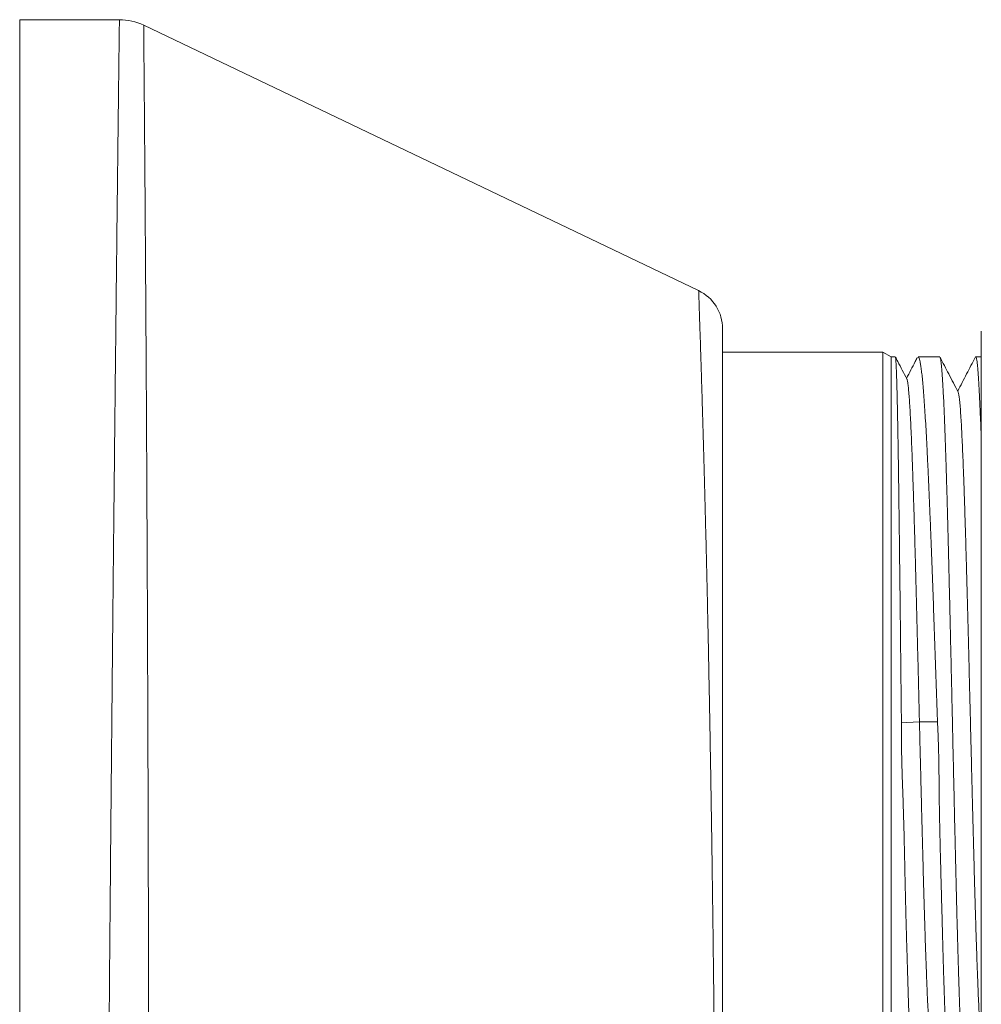
# Model space of a CAD drawing. Units: millimetres. Extents: x -309 to 617, y -428 to 586.
# Drawn here: x 84 to 118, y -392 to -357 of the extents above; entities that cross this region are included whole.
import ezdxf

# ---------------------------------------------------------------- set-up
doc = ezdxf.new("R2010")
doc.units = ezdxf.units.MM

msp = doc.modelspace()

# ---------------------------------------------------------------- linework, layer by layer
at = {"color": 7, "linetype": 'Continuous', "lineweight": 18}
for p, q in [((87.619, -356.861), (84.073, -356.861)), ((84.073, -427.861), (84.073, -356.861)), ((108.221, -366.503), (88.483, -357.057)), ((118.273, -367.94), (118.273, -381.861)), ((114.77, -368.686), (109.073, -368.686)), ((115.073, -368.861), (114.77, -368.686)), ((114.77, -368.686), (114.77, -395.036)), ((115.215, -368.861), (115.073, -368.861)), ((115.073, -368.861), (115.073, -394.861)), ((116.793, -368.861), (116.025, -368.861)), ((118.273, -368.861), (118.075, -368.861)), ((116.714, -381.851), (116.073, -381.851)), ((118.273, -381.861), (118.273, -395.783))]:
    msp.add_line(p, q, dxfattribs=at)
at = {"color": 7, "linetype": 'Continuous', "lineweight": 18, "flags": 128}
msp.add_lwpolyline([(116.073, -381.851), (115.625, -381.871), (115.433, -381.88)], dxfattribs=at)
at = {"color": 7, "linetype": 'Continuous', "lineweight": 18}
for centre, radius, start, end in [((87.619, -358.861), 2, 64.4256, 90), ((107.573, -367.856), 1.5, 0, 64.4256)]:
    msp.add_arc(centre, radius, start, end, dxfattribs=at)
for points, knots in [([(87.012, -427.861), (87.012, -427.856), (87.012, -427.844), (87.012, -427.752), (87.013, -427.607), (87.014, -427.399), (87.016, -427.13), (87.018, -426.797), (87.02, -426.405), (87.022, -425.953), (87.025, -425.445), (87.029, -424.88), (87.032, -424.259), (87.036, -423.576), (87.041, -422.831), (87.045, -422.024), (87.051, -421.162), (87.056, -420.256), (87.062, -419.309), (87.068, -418.325), (87.074, -417.295), (87.081, -416.213), (87.089, -415.078), (87.096, -413.889), (87.104, -412.662), (87.113, -411.41), (87.121, -410.136), (87.13, -408.843), (87.14, -407.521), (87.149, -406.161), (87.159, -404.763), (87.17, -403.328), (87.181, -401.874), (87.192, -400.416), (87.203, -398.958), (87.214, -397.502), (87.226, -396.038), (87.238, -394.553), (87.251, -393.05), (87.263, -391.531), (87.276, -390.013), (87.289, -388.514), (87.302, -387.037), (87.315, -385.582), (87.329, -384.139), (87.342, -382.697), (87.355, -381.259), (87.369, -379.826), (87.383, -378.417), (87.396, -377.046), (87.41, -375.716), (87.423, -374.426), (87.436, -373.168), (87.449, -371.931), (87.462, -370.719), (87.474, -369.535), (87.487, -368.392), (87.499, -367.304), (87.51, -366.271), (87.521, -365.292), (87.531, -364.36), (87.542, -363.468), (87.551, -362.62), (87.561, -361.817), (87.569, -361.07), (87.577, -360.388), (87.585, -359.768), (87.591, -359.21), (87.597, -358.71), (87.603, -358.264), (87.607, -357.874), (87.611, -357.544), (87.614, -357.277), (87.617, -357.097), (87.618, -356.983), (87.619, -356.913), (87.619, -356.869), (87.619, -356.864), (87.619, -356.861)], [0, 0, 0, 0, 0.012956, 0.025922, 0.038889, 0.051845, 0.065161, 0.078488, 0.091816, 0.105132, 0.118357, 0.131593, 0.14483, 0.158055, 0.171664, 0.185285, 0.198907, 0.212516, 0.225741, 0.238977, 0.252214, 0.265439, 0.279048, 0.29267, 0.306291, 0.3199, 0.333126, 0.346362, 0.359599, 0.372824, 0.386434, 0.400055, 0.413677, 0.427286, 0.440512, 0.453749, 0.466986, 0.480212, 0.493821, 0.507443, 0.521066, 0.534675, 0.547901, 0.561139, 0.574376, 0.587602, 0.601212, 0.614835, 0.628457, 0.642067, 0.655294, 0.668531, 0.681769, 0.694996, 0.708606, 0.722229, 0.735852, 0.749462, 0.762688, 0.775926, 0.789163, 0.80239, 0.816, 0.829623, 0.843245, 0.856856, 0.870081, 0.883318, 0.896555, 0.90978, 0.92339, 0.937012, 0.950633, 0.964243, 0.973168, 0.982093, 0.991047, 1, 1, 1, 1]), ([(88.483, -357.057), (88.483, -357.057), (88.483, -357.057), (88.483, -357.067), (88.483, -357.109), (88.484, -357.179), (88.485, -357.293), (88.486, -357.469), (88.489, -357.726), (88.491, -358.044), (88.495, -358.426), (88.498, -358.872), (88.503, -359.385), (88.507, -359.959), (88.512, -360.586), (88.518, -361.263), (88.523, -361.988), (88.529, -362.765), (88.535, -363.602), (88.541, -364.499), (88.548, -365.456), (88.555, -366.462), (88.562, -367.505), (88.568, -368.581), (88.575, -369.687), (88.581, -370.831), (88.588, -372.024), (88.594, -373.265), (88.601, -374.552), (88.607, -375.872), (88.613, -377.207), (88.618, -378.554), (88.624, -379.911), (88.629, -381.288), (88.634, -382.697), (88.638, -384.136), (88.642, -385.603), (88.647, -387.083), (88.65, -388.555), (88.654, -390.018), (88.657, -391.468), (88.659, -392.92), (88.662, -394.383), (88.664, -395.857), (88.666, -397.337), (88.668, -398.808), (88.669, -400.251), (88.671, -401.664), (88.672, -403.047), (88.673, -404.41), (88.673, -405.765), (88.674, -407.108), (88.674, -408.437), (88.675, -409.736), (88.675, -410.991), (88.675, -412.199), (88.675, -413.36), (88.674, -414.486), (88.674, -415.583), (88.674, -416.649), (88.674, -417.681), (88.673, -418.667), (88.673, -419.596), (88.672, -420.467), (88.672, -421.281), (88.672, -422.046), (88.671, -422.766), (88.671, -423.439), (88.67, -424.062), (88.67, -424.628), (88.67, -425.127), (88.669, -425.56), (88.669, -425.933), (88.669, -426.25), (88.669, -426.513), (88.668, -426.721), (88.668, -426.871), (88.668, -426.962), (88.668, -426.982), (88.668, -426.982), (88.668, -426.982)], [0, 0, 0, 0, 0.000001, 0.009019, 0.018038, 0.027086, 0.036134, 0.049489, 0.062856, 0.076223, 0.089578, 0.103329, 0.117093, 0.130857, 0.144608, 0.157943, 0.171291, 0.184638, 0.197974, 0.211704, 0.225448, 0.239191, 0.252922, 0.266223, 0.279536, 0.292849, 0.306151, 0.319844, 0.33355, 0.347256, 0.360949, 0.374206, 0.387475, 0.400744, 0.414002, 0.427645, 0.441302, 0.454958, 0.468602, 0.481812, 0.495035, 0.508257, 0.521468, 0.53506, 0.548664, 0.562269, 0.575861, 0.58903, 0.60221, 0.61539, 0.628559, 0.642105, 0.655664, 0.669223, 0.682769, 0.695905, 0.709053, 0.7222, 0.735336, 0.748847, 0.762371, 0.775895, 0.789407, 0.80252, 0.815645, 0.82877, 0.841884, 0.855373, 0.868873, 0.882374, 0.895863, 0.908699, 0.921545, 0.934392, 0.947227, 0.960415, 0.973613, 0.986812, 0.999999, 1, 1, 1, 1]), ([(108.816, -397.192), (108.816, -397.192), (108.816, -397.192), (108.816, -397.178), (108.815, -397.115), (108.814, -397.007), (108.813, -396.852), (108.811, -396.65), (108.809, -396.4), (108.806, -396.102), (108.803, -395.762), (108.799, -395.383), (108.795, -394.967), (108.791, -394.508), (108.786, -394.005), (108.78, -393.459), (108.774, -392.882), (108.767, -392.276), (108.76, -391.645), (108.753, -390.979), (108.744, -390.278), (108.735, -389.544), (108.726, -388.792), (108.715, -388.025), (108.705, -387.246), (108.693, -386.443), (108.681, -385.618), (108.668, -384.774), (108.654, -383.927), (108.64, -383.079), (108.625, -382.234), (108.61, -381.379), (108.593, -380.518), (108.576, -379.652), (108.559, -378.799), (108.541, -377.961), (108.523, -377.14), (108.504, -376.326), (108.485, -375.521), (108.465, -374.73), (108.446, -373.966), (108.426, -373.232), (108.407, -372.531), (108.388, -371.852), (108.37, -371.199), (108.351, -370.576), (108.334, -369.996), (108.317, -369.459), (108.302, -368.966), (108.288, -368.51), (108.274, -368.094), (108.262, -367.72), (108.251, -367.398), (108.242, -367.126), (108.235, -366.903), (108.229, -366.726), (108.224, -366.599), (108.221, -366.518), (108.221, -366.508), (108.221, -366.503)], [0, 0, 0, 0, 0.0000012, 0.0164993, 0.0330416, 0.0504555, 0.0678824, 0.0852963, 0.1032008, 0.1211195, 0.1390239, 0.1564165, 0.1738221, 0.1912146, 0.209096, 0.2269915, 0.2448728, 0.2622602, 0.2796605, 0.2970479, 0.3149241, 0.3328144, 0.3506905, 0.3681108, 0.3855441, 0.4029645, 0.4208782, 0.4388062, 0.45672, 0.4742404, 0.4917743, 0.5092948, 0.5273208, 0.5453616, 0.5633876, 0.5810852, 0.5987966, 0.6164942, 0.6347164, 0.6529538, 0.6711761, 0.6890819, 0.707002, 0.7249078, 0.7433563, 0.7618204, 0.780269, 0.7982912, 0.816328, 0.8343503, 0.852919, 0.8715034, 0.8900721, 0.9081179, 0.926178, 0.9442238, 0.9628107, 0.9814131, 1, 1, 1, 1]), ([(109.073, -367.856), (109.073, -367.863), (109.073, -367.876), (109.073, -367.978), (109.073, -368.14), (109.073, -368.366), (109.073, -368.655), (109.073, -369.007), (109.073, -369.42), (109.073, -369.892), (109.073, -370.418), (109.073, -370.998), (109.073, -371.629), (109.073, -372.309), (109.073, -373.034), (109.073, -373.8), (109.073, -374.602), (109.073, -375.437), (109.073, -376.301), (109.073, -377.193), (109.073, -378.106), (109.073, -379.035), (109.073, -379.977), (109.073, -380.928), (109.073, -381.886), (109.073, -382.843), (109.073, -383.795), (109.073, -384.74), (109.073, -385.674), (109.073, -386.593), (109.073, -387.49), (109.073, -388.363), (109.073, -389.208), (109.073, -390.022), (109.073, -390.802), (109.073, -391.542), (109.073, -392.239), (109.073, -392.889), (109.073, -393.493), (109.073, -394.045), (109.073, -394.543), (109.073, -394.985), (109.073, -395.367), (109.073, -395.69), (109.073, -395.951), (109.073, -396.15), (109.073, -396.273), (109.073, -396.34), (109.073, -396.348), (109.073, -396.352)], [0, 0, 0, 0, 0.021587, 0.043248, 0.064934, 0.086595, 0.108182, 0.129773, 0.151439, 0.173129, 0.194794, 0.216385, 0.237902, 0.259494, 0.28111, 0.302702, 0.324218, 0.345583, 0.367021, 0.388485, 0.409923, 0.431288, 0.452558, 0.473901, 0.495269, 0.516613, 0.537883, 0.559153, 0.580496, 0.601862, 0.623205, 0.644475, 0.665809, 0.687216, 0.708647, 0.730053, 0.751388, 0.772805, 0.794295, 0.81581, 0.8373, 0.858718, 0.880206, 0.901768, 0.923354, 0.944916, 0.966405, 0.983202, 1, 1, 1, 1]), ([(115.218, -368.868), (115.219, -368.869), (115.223, -368.872), (115.229, -368.922), (115.237, -369.016), (115.245, -369.153), (115.253, -369.328), (115.26, -369.54), (115.268, -369.792), (115.276, -370.085), (115.284, -370.419), (115.291, -370.786), (115.299, -371.186), (115.307, -371.614), (115.315, -372.077), (115.323, -372.577), (115.331, -373.111), (115.338, -373.669), (115.346, -374.247), (115.354, -374.843), (115.361, -375.466), (115.369, -376.116), (115.377, -376.79), (115.385, -377.48), (115.393, -378.181), (115.401, -378.893), (115.408, -379.622), (115.416, -380.366), (115.424, -381.122), (115.43, -381.627), (115.433, -381.88)], [0, 0, 0, 0, 0.017534, 0.054193, 0.090882, 0.127542, 0.163166, 0.198818, 0.234443, 0.271102, 0.307791, 0.34445, 0.380075, 0.415727, 0.451351, 0.488011, 0.5247, 0.561359, 0.596984, 0.632636, 0.66826, 0.704919, 0.741609, 0.778268, 0.81466, 0.851082, 0.887474, 0.924972, 0.962502, 1, 1, 1, 1]), ([(115.625, -369.646), (115.518, -369.439), (115.382, -369.18), (115.247, -368.92), (115.22, -368.867)], [0, 0, 0, 0, 0.795795, 1, 1, 1, 1]), ([(115.997, -368.886), (115.973, -368.933), (115.845, -369.179), (115.717, -369.424), (115.613, -369.623)], [0, 0, 0, 0, 0.190771, 1, 1, 1, 1]), ([(116.714, -381.851), (116.703, -381.549), (116.683, -380.945), (116.653, -380.038), (116.622, -379.134), (116.591, -378.243), (116.56, -377.376), (116.529, -376.532), (116.498, -375.708), (116.469, -374.968), (116.443, -374.313), (116.418, -373.737), (116.394, -373.181), (116.369, -372.648), (116.344, -372.139), (116.319, -371.667), (116.295, -371.231), (116.27, -370.832), (116.246, -370.463), (116.221, -370.127), (116.195, -369.826), (116.171, -369.567), (116.146, -369.349), (116.122, -369.171), (116.097, -369.031), (116.072, -368.931), (116.048, -368.871), (116.032, -368.866), (116.025, -368.863)], [0, 0, 0, 0, 0.044371, 0.088741, 0.134002, 0.179264, 0.223634, 0.268004, 0.313266, 0.358527, 0.39384, 0.429181, 0.464494, 0.500834, 0.537202, 0.573542, 0.608855, 0.644196, 0.679509, 0.715848, 0.752217, 0.788556, 0.823869, 0.85921, 0.894523, 0.930862, 0.967231, 1, 1, 1, 1]), ([(117.447, -370.105), (117.336, -369.892), (117.122, -369.482), (116.908, -369.071), (116.805, -368.873)], [0, 0, 0, 0, 0.518163, 1, 1, 1, 1]), ([(116.805, -368.874), (116.805, -368.874), (116.811, -368.878), (116.822, -368.923), (116.838, -369.013), (116.855, -369.151), (116.871, -369.327), (116.887, -369.541), (116.903, -369.791), (116.919, -370.081), (116.935, -370.411), (116.952, -370.782), (116.968, -371.184), (116.985, -371.617), (117.001, -372.076), (117.017, -372.571), (117.033, -373.1), (117.05, -373.662), (117.066, -374.246), (117.082, -374.848), (117.098, -375.465), (117.114, -376.109), (117.13, -376.777), (117.147, -377.468), (117.165, -378.229), (117.184, -379.062), (117.204, -379.973), (117.225, -380.9), (117.246, -381.832), (117.266, -382.757), (117.287, -383.678), (117.308, -384.596), (117.327, -385.436), (117.345, -386.191), (117.361, -386.864), (117.377, -387.528), (117.393, -388.18), (117.409, -388.818), (117.425, -389.428), (117.442, -390.008), (117.458, -390.557), (117.474, -391.085), (117.491, -391.588), (117.507, -392.065), (117.523, -392.504), (117.539, -392.905), (117.555, -393.269), (117.571, -393.601), (117.588, -393.899), (117.604, -394.16), (117.621, -394.379), (117.637, -394.557), (117.653, -394.694), (117.669, -394.793), (117.685, -394.85), (117.7, -394.869), (117.708, -394.852), (117.712, -394.845)], [0, 0, 0, 0, 0.0007024, 0.0183442, 0.0364984, 0.0546675, 0.0728217, 0.0904636, 0.108119, 0.1257608, 0.1439151, 0.1620842, 0.1802385, 0.1978803, 0.2155356, 0.2331775, 0.2513317, 0.2695008, 0.2876551, 0.3052969, 0.3229521, 0.340594, 0.3587483, 0.3769173, 0.3950715, 0.4175756, 0.4400797, 0.4630496, 0.4860197, 0.5085239, 0.5310279, 0.5539979, 0.576968, 0.5946099, 0.6122652, 0.6299071, 0.6480615, 0.6662305, 0.6843848, 0.7020266, 0.7196819, 0.7373238, 0.755478, 0.7736471, 0.7918013, 0.8094431, 0.8270985, 0.8447404, 0.8628946, 0.8810636, 0.8992179, 0.9168597, 0.9345151, 0.9521569, 0.9703111, 0.9884802, 1, 1, 1, 1]), ([(118.061, -368.877), (117.958, -369.073), (117.749, -369.474), (117.54, -369.875), (117.434, -370.079)], [0, 0, 0, 0, 0.4908341, 1, 1, 1, 1]), ([(118.273, -371.822), (118.272, -371.768), (118.264, -371.553), (118.251, -371.213), (118.235, -370.806), (118.219, -370.441), (118.203, -370.114), (118.187, -369.819), (118.17, -369.561), (118.154, -369.34), (118.138, -369.161), (118.121, -369.024), (118.105, -368.928), (118.089, -368.872), (118.075, -368.853), (118.066, -368.871), (118.063, -368.878)], [0, 0, 0, 0, 0.026581, 0.104795, 0.182946, 0.258891, 0.334894, 0.410839, 0.488989, 0.567204, 0.645354, 0.721299, 0.797303, 0.873247, 0.951398, 1, 1, 1, 1]), ([(116.073, -381.851), (116.067, -381.586), (116.055, -381.055), (116.035, -380.261), (116.015, -379.474), (115.995, -378.698), (115.976, -377.937), (115.957, -377.192), (115.937, -376.443), (115.917, -375.694), (115.896, -374.953), (115.875, -374.247), (115.854, -373.58), (115.833, -372.975), (115.814, -372.431), (115.795, -371.944), (115.776, -371.498), (115.757, -371.097), (115.738, -370.741), (115.719, -370.433), (115.699, -370.165), (115.679, -369.943), (115.658, -369.777), (115.64, -369.678), (115.629, -369.66), (115.625, -369.653)], [0, 0, 0, 0, 0.042738, 0.085521, 0.128236, 0.170809, 0.213292, 0.255761, 0.29827, 0.345067, 0.391875, 0.438679, 0.485483, 0.532293, 0.574861, 0.61744, 0.660026, 0.702615, 0.745206, 0.787802, 0.830409, 0.877285, 0.924169, 0.971057, 1, 1, 1, 1]), ([(118.273, -393.305), (118.268, -393.248), (118.256, -393.131), (118.237, -392.889), (118.219, -392.603), (118.2, -392.271), (118.182, -391.897), (118.163, -391.481), (118.144, -390.999), (118.123, -390.443), (118.101, -389.809), (118.079, -389.129), (118.059, -388.445), (118.039, -387.766), (118.021, -387.101), (118.002, -386.415), (117.983, -385.709), (117.965, -384.987), (117.945, -384.209), (117.925, -383.375), (117.903, -382.489), (117.881, -381.599), (117.86, -380.755), (117.841, -379.962), (117.822, -379.22), (117.804, -378.49), (117.785, -377.773), (117.767, -377.074), (117.747, -376.354), (117.726, -375.621), (117.704, -374.884), (117.683, -374.187), (117.662, -373.566), (117.642, -373.019), (117.624, -372.539), (117.605, -372.097), (117.587, -371.695), (117.568, -371.335), (117.549, -370.999), (117.528, -370.699), (117.506, -370.446), (117.484, -370.26), (117.465, -370.147), (117.452, -370.12), (117.447, -370.109)], [0, 0, 0, 0, 0.021124, 0.043536, 0.065941, 0.088347, 0.110762, 0.133187, 0.155615, 0.182042, 0.208461, 0.234875, 0.261287, 0.283699, 0.306111, 0.328527, 0.350948, 0.373374, 0.395802, 0.422226, 0.448635, 0.475039, 0.501451, 0.523874, 0.546306, 0.568735, 0.591156, 0.613567, 0.635975, 0.662385, 0.688803, 0.715226, 0.74165, 0.764072, 0.786493, 0.808912, 0.831325, 0.853734, 0.876142, 0.902557, 0.928986, 0.955421, 0.981849, 1, 1, 1, 1]), ([(115.433, -381.88), (115.432, -382.093), (115.43, -382.518), (115.442, -383.154), (115.462, -383.791), (115.484, -384.429), (115.505, -385.065), (115.523, -385.688), (115.537, -386.297), (115.55, -386.891), (115.562, -387.477), (115.575, -388.053), (115.589, -388.618), (115.605, -389.186), (115.621, -389.752), (115.637, -390.313), (115.653, -390.853), (115.669, -391.369), (115.685, -391.86), (115.702, -392.314), (115.718, -392.73), (115.734, -393.109), (115.75, -393.457), (115.767, -393.772), (115.783, -394.05), (115.799, -394.287), (115.815, -394.483), (115.831, -394.637), (115.847, -394.754), (115.864, -394.829), (115.877, -394.863), (115.884, -394.858), (115.886, -394.857)], [0, 0, 0, 0, 0.031241, 0.062504, 0.093749, 0.125711, 0.157693, 0.189655, 0.220883, 0.252131, 0.283359, 0.315289, 0.347239, 0.379169, 0.414479, 0.449816, 0.485126, 0.52146, 0.557825, 0.59416, 0.629475, 0.664817, 0.700131, 0.736472, 0.772842, 0.809182, 0.844496, 0.879838, 0.915153, 0.951493, 0.987863, 1, 1, 1, 1]), ([(116.513, -393.617), (116.506, -393.598), (116.492, -393.558), (116.471, -393.422), (116.452, -393.242), (116.433, -393.025), (116.415, -392.762), (116.396, -392.453), (116.378, -392.101), (116.358, -391.683), (116.337, -391.192), (116.316, -390.623), (116.294, -390.004), (116.273, -389.372), (116.253, -388.737), (116.235, -388.11), (116.216, -387.457), (116.198, -386.782), (116.179, -386.087), (116.161, -385.388), (116.143, -384.687), (116.126, -383.987), (116.108, -383.28), (116.091, -382.567), (116.079, -382.09), (116.073, -381.851)], [0, 0, 0, 0, 0.048538, 0.098091, 0.140138, 0.182186, 0.224238, 0.266298, 0.308372, 0.350453, 0.400043, 0.449618, 0.499172, 0.548705, 0.590731, 0.632776, 0.674856, 0.716974, 0.759094, 0.801164, 0.840776, 0.880386, 0.920116, 0.960006, 1, 1, 1, 1]), ([(117.156, -394.845), (117.153, -394.84), (117.145, -394.827), (117.131, -394.762), (117.115, -394.652), (117.099, -394.498), (117.082, -394.301), (117.066, -394.067), (117.05, -393.796), (117.034, -393.491), (117.018, -393.148), (117.002, -392.764), (116.985, -392.342), (116.969, -391.89), (116.952, -391.411), (116.936, -390.907), (116.92, -390.37), (116.904, -389.801), (116.888, -389.201), (116.872, -388.583), (116.855, -387.949), (116.838, -387.303), (116.82, -386.634), (116.802, -385.943), (116.787, -385.232), (116.777, -384.535), (116.771, -383.854), (116.762, -383.192), (116.747, -382.523), (116.725, -382.075), (116.714, -381.851)], [0, 0, 0, 0, 0.019141, 0.055403, 0.091637, 0.128923, 0.16624, 0.203526, 0.23976, 0.276022, 0.312256, 0.349542, 0.386859, 0.424145, 0.460379, 0.496641, 0.532875, 0.570161, 0.607478, 0.644764, 0.680998, 0.71726, 0.753493, 0.79078, 0.828098, 0.865384, 0.898854, 0.932323, 0.966162, 1, 1, 1, 1])]:
    msp.add_open_spline(points, degree=3, knots=knots, dxfattribs=at)

doc.saveas('drawing.dxf')
